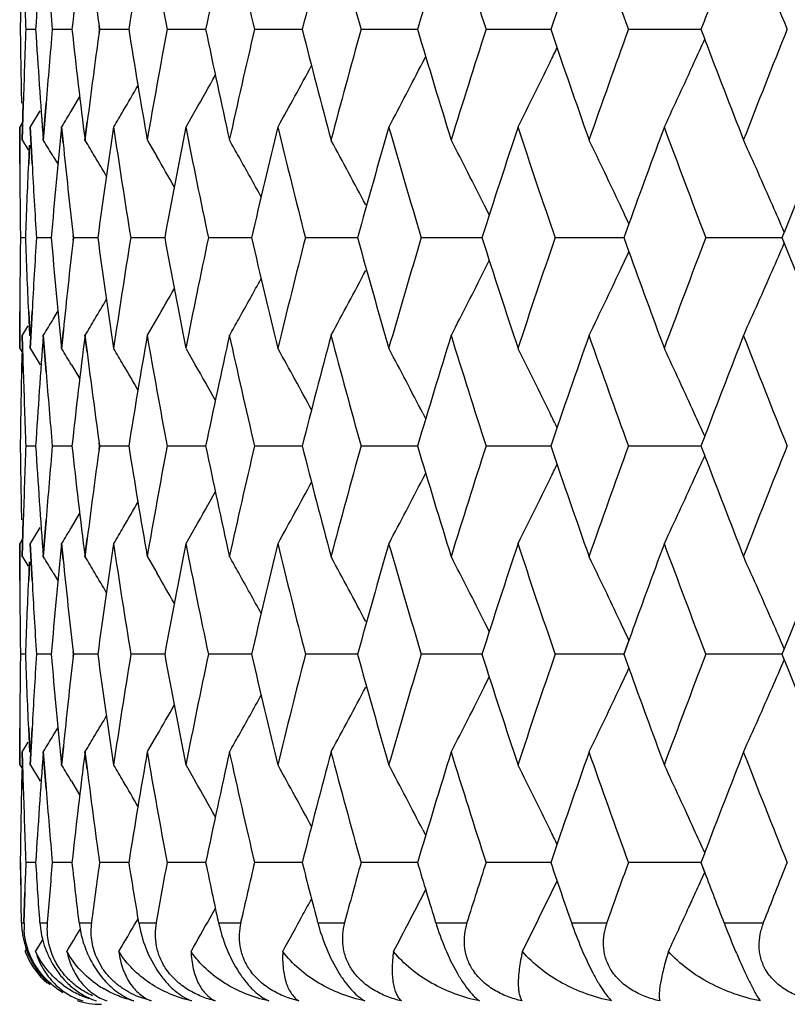
# Model space of a CAD drawing. Units: inches. Extents: x 0 to 11, y 0 to 8.5.
# Drawn here: x 4.9 to 5, y 5.7 to 5.9 of the extents above; entities that cross this region are included whole.
import ezdxf

# ---------------------------------------------------------------- set-up
doc = ezdxf.new("R2010")
doc.units = ezdxf.units.IN
doc.header["$LTSCALE"] = 0.605
doc.header["$MEASUREMENT"] = 0
doc.layers.get('0').update_dxf_attribs({"linetype": 'CONTINUOUS'})

msp = doc.modelspace()

# ---------------------------------------------------------------- linework, layer by layer
at = {"color": 7, "linetype": 'Continuous'}
for p, q in [((4.9981311006, 5.8570026278), (4.9976639751, 5.855789892100001)), ((4.9160723093, 5.855806021), (4.9148713334, 5.8558060098)), ((4.9205161459, 5.855806030599999), (4.9181233832, 5.8558060098)), ((4.9238092264, 5.8553650025), (4.9238722218, 5.8558221637)), ((4.92387232, 5.855789892100001), (4.923809333399999, 5.8562470807)), ((4.9239173161, 5.8558060098), (4.923854706, 5.8562631964)), ((4.9238547121, 5.8553488452), (4.9239173161, 5.8558060098)), ((4.9274837168, 5.8558060392), (4.9239173161, 5.8558060098)), ((4.936922053, 5.855806047100001), (4.9322090367, 5.8558060098)), ((4.948759099999999, 5.855806054299999), (4.9429354401, 5.8558060098)), ((4.9629048944, 5.8558060611), (4.9560148918, 5.8558060098)), ((4.9792517949, 5.8558060677), (4.9713478494, 5.8558060098)), ((4.9976753095, 5.855806074), (4.9888176196, 5.8558060098)), ((4.99766395, 5.8558221637), (4.9981310816, 5.8546093817)), ((4.9635348301, 5.8517845015), (4.9638994896, 5.8524948116)), ((4.9204293487, 5.845833523300001), (4.9214696876, 5.847577649400001)), ((4.914396398, 5.8422122567), (4.9145206631, 5.8467489103)), ((4.9144373843, 5.842196003300001), (4.9145617682, 5.8467326906)), ((4.9154018753, 5.843871568200001), (4.9165941343, 5.845833567200001)), ((4.9169641898, 5.8422122567), (4.9173160245, 5.8467488139)), ((4.9170073201, 5.842196003300001), (4.9173592406, 5.8467325943)), ((4.9344995774, 5.843871568200001), (4.935624214, 5.845833567200001)), ((4.9220826869, 5.8422122567), (4.922368575, 5.844480529)), ((4.9140858743, 5.8393186401), (4.9140760254, 5.8438553724)), ((4.9141156832, 5.843871568200001), (4.9143863826, 5.8443153032)), ((4.9141258325, 5.839334870599999), (4.9141156832, 5.843871568200001)), ((4.915598045299999, 5.839318627100001), (4.9153599233, 5.8438553724)), ((4.9156402747, 5.8393348576), (4.9154018753, 5.843871568200001)), ((4.919403689, 5.8419081871), (4.919206736, 5.8438553724)), ((4.919448028, 5.841924398300001), (4.9192506627, 5.843871568200001)), ((4.9221276328, 5.842196003300001), (4.9224135481, 5.8444642925)), ((4.9144373843, 5.842196003300001), (4.915134098899999, 5.8410543875)), ((4.9297593539, 5.842196003300001), (4.9309008286, 5.8402340328)), ((4.9152530363, 5.841587024400001), (4.9151463169, 5.8393186802)), ((4.9152902588, 5.841603237999999), (4.9151836997, 5.839334910700001)), ((4.918193849800001, 5.8402339891), (4.918796706, 5.8392317884)), ((4.9710768308, 5.8342831536), (4.9717020023, 5.833034381900001)), ((4.9888194591, 5.831962836000001), (4.988198616, 5.8302453408)), ((4.9888331918, 5.831979115299999), (4.9882121299, 5.8302616305)), ((4.9148078482, 5.830261634), (4.91420702, 5.8302616305)), ((4.917976044, 5.8302616402), (4.9161776631, 5.8302616305)), ((4.9206259928, 5.8299751921), (4.9206602849, 5.8302779421)), ((4.9206603433, 5.8302453408), (4.9206260549, 5.8305481012)), ((4.920704997300001, 5.8302616305), (4.920670982, 5.830564389199999)), ((4.9206709839, 5.8299588802), (4.920704997300001, 5.8302616305)), ((4.9236873086, 5.8302616457), (4.920704997300001, 5.8302616305)), ((4.9318980111, 5.8302616506), (4.927754567, 5.8302616305)), ((4.942545726600001, 5.8302616552), (4.9372727206, 5.8302616305)), ((4.9555495978, 5.830261659500001), (4.9491870192, 5.8302616305)), ((4.9708103631, 5.8302616636), (4.963406788, 5.8302616305)), ((4.9882121258, 5.8302616676), (4.9798238057, 5.8302616305)), ((4.9881985981, 5.8302779421), (4.9888331981, 5.8285440796)), ((5.0076223177, 5.8302616715), (4.998313129, 5.8302616305)), ((5.0076129262, 5.8302779421), (5.0078933925, 5.829582992100001)), ((5.0078933976, 5.8309402625), (5.0076129386, 5.8302453408)), ((4.9710767346, 5.826240140199999), (4.971701263, 5.8274893091)), ((4.9140758714, 5.816667742999999), (4.9140857223, 5.821204614)), ((4.9141156832, 5.8166514844), (4.914125833, 5.8211883214)), ((4.9151461757, 5.8212044244), (4.9152856297, 5.8182609635)), ((4.9151837012, 5.8211881318), (4.9153234794, 5.818244691499999)), ((4.9153597604, 5.816667742999999), (4.915597882, 5.8212044718)), ((4.9154018753, 5.8166514844), (4.9156402726, 5.8211881792)), ((4.9181938421, 5.820289386000001), (4.9187959726, 5.8212921301)), ((4.9144373843, 5.8183275471), (4.9151333986, 5.8194695962)), ((4.9297593539, 5.8183275471), (4.9309006674, 5.82028943)), ((4.914520505400001, 5.8137744709), (4.9143962613, 5.8183112398)), ((4.9145617719, 5.8137907538), (4.9144373843, 5.8183275471)), ((4.9173158737, 5.813774457999999), (4.916964046, 5.8183112398)), ((4.9173592594, 5.8137907408), (4.9170073201, 5.8183275471)), ((4.919206565400001, 5.816667742999999), (4.9194363527, 5.8189360863)), ((4.9192506627, 5.8166514844), (4.9194805798, 5.8189198087)), ((4.9223450946, 5.8162264911), (4.922082537, 5.8183112398)), ((4.9223904163, 5.8162427884), (4.9221276328, 5.8183275471)), ((4.9141156832, 5.8166514844), (4.9144651397, 5.8160800324)), ((4.9143440439, 5.8160428948), (4.9142944429, 5.813774545399999)), ((4.9143827951, 5.8160591911), (4.9143332761, 5.8137908282)), ((4.9154018753, 5.8166514844), (4.916594332, 5.814689334)), ((4.9344995774, 5.8166514844), (4.9356244244, 5.814689334)), ((4.9204294107, 5.8146892906), (4.9214698839, 5.8129456854)), ((4.9635349752, 5.8087383548), (4.9639000994, 5.8080288079)), ((4.9981309693, 5.805913816599999), (4.9976638578, 5.8047011061)), ((4.916072299800001, 5.8047172891), (4.9148713393, 5.8047173088)), ((4.9205161307, 5.8047172719), (4.9181233967, 5.8047173088)), ((4.9238721072, 5.8047011061), (4.9238091087, 5.805158263200001)), ((4.9238093005, 5.8042762412), (4.9238722831, 5.804733446799999)), ((4.9238547238, 5.804260107999999), (4.9239173371, 5.8047173088)), ((4.9239173371, 5.8047173088), (4.9238547346, 5.805174470800001)), ((4.927483696, 5.8047172566), (4.9239173371, 5.8047173088)), ((4.936922027300001, 5.8047172427), (4.9322090651, 5.8047173088)), ((4.94875907, 5.8047172297), (4.9429354757, 5.8047173088)), ((4.9629048608, 5.8047172175), (4.9560149343, 5.8047173088)), ((4.979251758399999, 5.8047172058), (4.971347898399999, 5.8047173088)), ((4.9976752707, 5.8047171944), (4.9888176748, 5.8047173088)), ((4.997663902699999, 5.804733446799999), (4.9981310917, 5.8035205845)), ((4.9635349739, 5.800695805499999), (4.9638995487, 5.8014059901)), ((4.9204294745, 5.7947444427), (4.9214697774, 5.796488601)), ((4.9143969962, 5.7911240698), (4.9145210957, 5.795660624500001)), ((4.9144373843, 5.7911080546), (4.9145617718, 5.795644574400001)), ((4.9169648193, 5.7911240698), (4.9173164865, 5.7956605435)), ((4.9170073201, 5.7911080546), (4.9173592518, 5.7956444934)), ((4.9154018753, 5.792782177), (4.916594262099999, 5.7947444862)), ((4.9344995774, 5.792782177), (4.9356243347, 5.7947444862)), ((4.914086345, 5.788229726), (4.9140763147, 5.7927660981)), ((4.9141156832, 5.792782177), (4.9143864123, 5.7932259836)), ((4.9141258299, 5.7882457647), (4.9141156832, 5.792782177)), ((4.915598518299999, 5.788229634099999), (4.9153602295, 5.7927660981)), ((4.9156402475, 5.7882456727), (4.9154018753, 5.792782177)), ((4.919403938, 5.7908203911), (4.9192070566, 5.7927660981)), ((4.9194478681, 5.790836451900001), (4.9192506627, 5.792782177)), ((4.922083342900001, 5.7911240698), (4.922369159, 5.793392371)), ((4.9221276328, 5.7911080546), (4.922413566, 5.793376339)), ((4.9144373843, 5.7911080546), (4.9151341438, 5.7899664172)), ((4.9152534068, 5.7904978932), (4.9151467823, 5.7882296892)), ((4.9152902712, 5.7905139509), (4.9151837226, 5.7882457278)), ((4.9297593539, 5.7911080546), (4.9309011726, 5.7891455765)), ((4.9181942089, 5.7891455334), (4.9187968612, 5.7881437139)), ((4.9710775824, 5.7831940348), (4.9717024733, 5.781945860800001)), ((4.9888202049, 5.7808744998), (4.9881993447, 5.7791568802)), ((4.9888336988, 5.7808904919), (4.9882126051, 5.7791728647)), ((4.9206610325, 5.7791568802), (4.9206267427, 5.7794595949)), ((4.920704847900001, 5.7791728647), (4.9206708389, 5.779475580900001)), ((5.0078939267, 5.7798515284), (5.0076136395, 5.7791568802)), ((4.9148078968, 5.7791728626), (4.9142070023, 5.7791728647)), ((4.9179761583, 5.7791728589), (4.9161775792, 5.7791728647)), ((4.9206267789, 5.7788861151), (4.9206610665, 5.779188836499999)), ((4.920670837699999, 5.7788701431), (4.920704847900001, 5.7791728647)), ((4.9236874875, 5.779172855700001), (4.920704847900001, 5.7791728647)), ((4.9318982529, 5.779172852799999), (4.9277543531, 5.7791728647)), ((4.9425460295, 5.7791728501), (4.9372724439, 5.7791728647)), ((4.9555499594, 5.7791728476), (4.9491866819, 5.7791728647)), ((4.9708107803, 5.7791728453), (4.9634063925, 5.7791728647)), ((4.9882125955, 5.779172843), (4.9798233551, 5.7791728647)), ((4.9881993551, 5.779188836499999), (4.988833761, 5.7774550965)), ((5.007622836, 5.7791728408), (4.9983126268, 5.7791728647)), ((5.0076136467, 5.779188836499999), (5.0078939614, 5.7784941264)), ((4.9710774792, 5.7751514378), (4.971701805, 5.7764002076)), ((4.9140764666, 5.7655798041), (4.914086463399999, 5.770116321000001)), ((4.9141156832, 5.765563787300001), (4.9141258308, 5.7701003301)), ((4.915146893, 5.7701161378), (4.9152863586, 5.767170649400001)), ((4.9151837232, 5.770100146900001), (4.9153235987, 5.7671546425)), ((4.9153603901, 5.7655798041), (4.9155986423, 5.7701162047)), ((4.9154018753, 5.765563787300001), (4.9156402473, 5.7701002139)), ((4.9181941971, 5.7691998684), (4.9187961879, 5.7702023633)), ((4.9297593539, 5.7672374884), (4.9309010098, 5.769199911699999)), ((4.914521222, 5.762685176000001), (4.9143970888, 5.767221509600001)), ((4.9144373843, 5.7672374884), (4.915133422099999, 5.768379549600001)), ((4.9145617643, 5.7627011734), (4.9144373843, 5.7672374884)), ((4.9173166207, 5.762685084), (4.9169649168, 5.767221509600001)), ((4.9173592451, 5.762701081499999), (4.9170073201, 5.7672374884)), ((4.9192072247, 5.7655798041), (4.9194370854, 5.7678480743)), ((4.9192506627, 5.765563787300001), (4.9194805644, 5.767832071799999)), ((4.9223456768, 5.765139051499999), (4.9220834444, 5.767221509600001)), ((4.922390137, 5.7651550379), (4.9221276328, 5.7672374884)), ((4.9141156832, 5.765563787300001), (4.91446512, 5.7649923462)), ((4.9143447836, 5.7649533242), (4.9142951276, 5.762685139099999)), ((4.9143827969, 5.7649693112), (4.9143332791, 5.7627011366)), ((4.9154018753, 5.765563787300001), (4.9165944895, 5.7636012988)), ((4.9344995774, 5.765563787300001), (4.9356245728, 5.7636012988)), ((4.920429567, 5.7636012557), (4.9214700775, 5.7618575113)), ((4.9635352568, 5.757649754299999), (4.9639003568, 5.756940215399999)), ((4.9981311899, 5.7548251206), (4.9976640808, 5.7536124022)), ((4.9141470209, 5.7536445876), (4.914197241, 5.7499550948)), ((4.9141859188, 5.7536284649), (4.9142360505, 5.7499389333)), ((4.9160723202, 5.753628483), (4.9148713266, 5.7536284649)), ((4.920516167200001, 5.7536284988), (4.9181233675, 5.7536284649)), ((4.9274837482, 5.7536285129), (4.9239172917, 5.7536284649)), ((4.9369220948, 5.753628525800001), (4.9322090038, 5.7536284649)), ((4.9487591522, 5.7536285377), (4.9429353989, 5.7536284649)), ((4.962904957, 5.753628549), (4.9560148426, 5.7536284649)), ((4.9792518678, 5.7536285598), (4.9713477926, 5.7536284649)), ((4.997675392300001, 5.7536285703), (4.9888175557, 5.7536284649)), ((4.9976640392, 5.7536445876), (4.9981197126, 5.7524472064)), ((4.9976753744, 5.7536284649), (4.9981309746, 5.7524310712)), ((4.9637238633, 5.749973959), (4.963899429, 5.7503162738)), ((4.9793329845, 5.749973959), (4.9800179866, 5.7513859889)), ((4.914572285899999, 5.7462655752), (4.9146944794, 5.749955100399999)), ((4.9146134151, 5.746249374900001), (4.9147356719, 5.7499389389)), ((4.9374338157, 5.746842328400001), (4.9381037289, 5.7480312365)), ((4.9284029739, 5.746419159199999), (4.9286083148, 5.7467734509)), ((4.9142996014, 5.746249374900001), (4.9146134151, 5.746249374900001)), ((4.9165567721, 5.746249374900001), (4.9174958248, 5.746249374900001)), ((4.9213677488, 5.746249374900001), (4.9229248936, 5.746249374900001)), ((4.9286959169, 5.746249374900001), (4.9308593032, 5.746249374900001)), ((4.9384855047, 5.746249374900001), (4.9412386678, 5.746249374900001)), ((4.9506620076, 5.746249374900001), (4.953983994200001, 5.746249374900001)), ((4.965132755, 5.746249374900001), (4.968998282699999, 5.746249374900001)), ((4.9817876157, 5.746249374900001), (4.9861672656, 5.746249374900001)), ((5.0004998363, 5.746249374900001), (5.0053602766, 5.746249374900001)), ((4.9160366343, 5.7427368727), (4.9169033994, 5.744168129099999)), ((4.914752867, 5.7427368727), (4.9149002804, 5.742979364)), ((4.9242930352, 5.740567689), (4.923483994, 5.7420376124)), ((4.9301928649, 5.7366639101), (4.9283447106, 5.737302432100001))]:
    msp.add_line(p, q, dxfattribs=at)
for centre, radius, start, end in [((5.9439579032, 5.7919456546), 1.0299025666, 175.6870069245, 176.4459237392), ((5.9735993814, 5.7379319389), 1.0596908448, 172.8734078313, 173.6143989367), ((6.0197961074, 5.6800704158), 1.1063856379, 170.1468343643, 170.8614149743), ((6.0349183874, 6.0612747972), 1.1217371417, 189.8489945478, 190.5553056391), ((6.0837444443, 5.6165671175), 1.1715333052, 167.5367665704, 168.2175443186), ((6.103849031599999, 6.126599511799999), 1.1921276067, 192.4594653821, 193.1302183181), ((6.167258035700001, 5.5453961351), 1.2574339312, 165.0681378074, 165.7089897232), ((6.1929573823, 6.2001847878), 1.2840379314, 194.9285003979, 195.55792191), ((6.272998106799999, 5.4641594933), 1.3673949954, 162.7609520565, 163.3570779876), ((6.3051852515, 6.284560295099999), 1.4011049913, 197.2360878021, 197.8197227778), ((6.4048474614, 5.369867000499999), 1.5061500306, 160.6303329477, 161.1782019844), ((6.4448307483, 6.382926568899999), 1.5485437714, 199.3670991659999, 199.9017331315), ((6.5703215366, 5.2578804363), 1.6824825923, 158.6870229503, 159.1400705793), ((6.6182583963, 6.4995676992), 1.7339544442, 201.3108984981, 201.7944090926), ((5.984633632, 6.0021678986), 1.0708132785, 187.234692514, 187.8321232422), ((5.9511255729, 5.947314909), 1.0370919828, 184.5600045495, 185.0630303335), ((5.929438985499999, 5.8437780737), 1.0153630105, 179.0661548776, 179.3221709463), ((5.932865183400001, 5.8950141842), 1.0187904579, 181.9511894207, 182.2064811974), ((5.9289586165, 5.8677989438), 1.014882346, 180.6761718575, 180.9323143706), ((5.932369670499999, 5.8165876472), 1.0182957965, 177.7918707111, 178.0472981697), ((5.9421816349, 5.919519392100001), 1.028120681, 183.552035513, 184.3122925342), ((5.949588027000001, 5.7643999491), 1.0355514582, 174.9351282557, 175.4389235139), ((5.971102042999999, 5.973358978899999), 1.0571733566, 186.3833572084, 187.1261363384), ((5.9822586188, 5.7097327703), 1.0684212013, 172.1658530407, 172.7546433869), ((6.0165269099, 6.030968969), 1.1030670488, 189.1361858741, 189.8529382151), ((6.0311870375, 5.650984236499999), 1.1179505157, 169.4422611331, 170.1509916866), ((6.0796291168, 6.0941344609), 1.1673188301, 191.7799538709, 192.4632097627999), ((6.0991972978, 5.5860441892), 1.1873632345, 166.8672718028, 167.5407424222), ((6.1621907838, 6.1648676139), 1.252190713, 194.2884589266, 194.9320128665), ((6.1872561941, 5.5129558297), 1.2781357586, 164.4395432539, 165.0718962795), ((6.2668287037, 6.2455451173), 1.3609377772, 196.6403709137, 197.2393422865), ((6.2982515202, 5.429216338300001), 1.3938416029, 162.1777648334, 162.7644645191), ((6.3973603358, 6.3391237982), 1.4982176156, 198.8192908141, 199.3700760364), ((6.4364012206, 5.3316671888), 1.5396027784, 160.0958176034, 160.6335778358), ((6.607945704800001, 5.2160917129), 1.7228762894, 158.2032374145, 158.689876386), ((4.2603193686, 6.1874642373), 0.8094193404000001, 335.498518941, 335.7180443137), ((6.5617986251, 6.4504152142), 1.6733374545, 200.8577321109, 201.3132701525), ((4.2740745918, 6.195408508300001), 0.7843562483, 334.0174812102, 334.1619231550001), ((4.2856524091, 6.2010483971), 0.7625679551000001, 332.0703634193999, 332.7412139286), ((4.2789500142, 6.1930209836), 0.7789276287000001, 333.3689416417, 334.0182392000999), ((4.2668716651, 6.1844655056), 0.8022134503, 334.8766952901, 335.4993296023), ((5.9290961276, 5.867801210700001), 1.0150198758, 180.9323160159, 181.1884438209), ((5.931132691599999, 5.8166298497), 1.0170580978, 178.0472997805, 178.303000201), ((4.2889993842, 6.2082523548), 0.7510918259, 330.9786951507, 331.6318418625), ((4.2896894086, 6.214782228400001), 0.7438782745999999, 330.2656141552, 330.6530417427001), ((4.290031723, 6.219694406499999), 0.7383979181, 329.5814152536, 329.8615134681), ((4.2904376455, 6.2229532108), 0.7342402211, 328.9162114398, 329.0948160694001), ((4.290970972799999, 6.2191433178), 0.7373089328, 329.4044267233, 329.5813900883), ((5.9554149026, 5.7398857162), 1.0414013938, 174.2702563355, 175.0223386977), ((5.9931715133, 5.6842350247), 1.0794368644, 171.4962742704, 172.2260407102), ((6.005798299099999, 6.0052395032), 1.0922000206, 188.497172302, 189.2197656878), ((6.047995085399999, 5.623868533), 1.135045409, 168.8245947111, 169.5240659812), ((6.0653715904, 6.0671545651), 1.1527532386, 191.1693429531, 191.8597063374), ((6.1213659416, 5.556892983200001), 1.2101230375, 166.2824994842, 166.9448946315), ((6.1439964334, 6.1362247635), 1.2334132637, 193.711957489, 194.3636502835), ((6.2154819039, 5.4811210999), 1.3074292385, 163.89247446, 164.512325123), ((6.2441053965, 6.2147418881), 1.337217773, 196.1025166895, 196.7104211448), ((6.3335510586, 5.393897104600001), 1.430912187, 161.6720514797, 162.2451988365), ((6.3692464631, 6.305528057), 1.4685110589, 198.3234785381, 198.8837690794), ((6.4826491707, 5.290938628999999), 1.5887839374, 159.634198351, 160.091000457), ((6.524630473999999, 6.4122548324), 1.6335629777, 200.3620248282, 200.8720509388), ((6.663793891, 5.1697889439), 1.7830137666, 157.787119486, 158.2352601194), ((4.2900901243, 5.4617275191), 0.7333358287999999, 31.07391410219999, 31.2530585914), ((4.29063622, 5.4648073373), 0.7356654196, 30.685316926, 30.8631675502), ((4.2907257444, 5.475100402000001), 0.7457306559, 29.3163963938, 29.4894300709), ((4.2874730287, 5.4812204425), 0.7565092623, 27.8202848832, 28.5000464575), ((4.282686853, 5.4888900449), 0.7701799537, 26.6447727381, 27.3052965685), ((4.273571125, 5.4972120667), 0.7897274676, 25.265886616, 25.9023846246), ((4.2578174253, 5.5059335923), 0.8174620546, 23.6825875188, 24.28962140510001), ((5.9639822726, 5.9485609332), 1.050009155, 185.829767131, 186.4532334917), ((4.2898498232, 5.464340813500001), 0.7365797852, 30.4641751452, 30.68530809670001), ((4.2898285893, 5.4686142028), 0.7409957879000001, 29.7648301024, 30.1002182977), ((4.2889536682, 5.4741071063), 0.7477621301999999, 28.8802927423, 29.3162752002), ((5.927691644299999, 5.843786929), 1.0136156187, 180.2525759489, 180.5090226843), ((5.93258595, 5.7925832), 1.0185124506, 177.370001381, 177.8808567529), ((5.938263740499999, 5.895276716900001), 1.0241955048, 183.1319798149, 183.6404490922), ((5.927492515700001, 5.843785189099999), 1.0134164825, 180.5090243387, 180.7655285451), ((4.2677960493, 5.4944741639), 0.7961186715999999, 25.0834820965, 25.2666834118), ((4.2501186354, 5.5025438404), 0.8258740486, 23.4304464022, 23.6834140625), ((5.9262442614, 5.8167373863), 1.0121684022, 179.2334873935, 179.490306388), ((5.9311129097, 5.8678678414), 1.0170377963, 182.118144719, 182.629750634), ((5.9362171017, 5.765356714299999), 1.0221460579, 176.3584285964, 176.8679280344), ((5.952339695399999, 5.920341531799999), 1.0383121445, 184.9761109809, 185.7304397736), ((5.989322080700001, 5.9757296551), 1.0755472929, 187.7722130374, 188.5046268566), ((6.002100434299999, 5.6558528531), 1.0884588105, 170.7786158126, 171.5037025601), ((6.0432959211, 6.0357477865), 1.1302597047, 190.4740361603, 191.17647682), ((6.0607921825, 5.594294407), 1.1480814009, 168.1385370031, 168.8317190748), ((6.115712853, 6.102276272799999), 1.2043102372, 193.0531037718, 193.7187032011), ((6.1384227272, 5.5256849279), 1.2276699153, 165.6345009624, 166.2892515451), ((6.208731070700001, 6.177483114199999), 1.300411119, 195.4856169054, 196.1088193346), ((6.2373795388, 5.4477546026), 1.3302086427, 163.2876828056, 163.8987988919), ((6.3255015777, 6.263994800700001), 1.4224437008, 197.7527303351, 198.3292958509), ((6.361145024500001, 5.3577151374), 1.4599654268, 161.1143280627, 161.6779059797), ((6.5148307, 5.2519482588), 1.6230952904, 159.1260735684, 159.6393960518), ((5.961335206799999, 5.712238487300001), 1.0473478886, 173.5455014462, 174.1529016166), ((4.249997142, 6.158039573099999), 0.8260094022, 336.3161477766, 336.5690744875001), ((6.652537589, 6.486179003999999), 1.7708707978, 201.7629016864, 202.214120091), ((4.2676597277, 6.1661204298), 0.7962723245000001, 334.7328590591001, 334.9160205858), ((6.4738118557, 6.366335425700001), 1.5793683754, 199.9073436136, 200.3668725051), ((5.9259842198, 5.816740236599999), 1.0119083456, 179.4903367877, 179.747219382), ((4.2887083105, 6.1865585749), 0.7480456662999999, 330.6834231185001, 331.1192334034999), ((4.2872094914, 6.1794493538), 0.7568106459, 331.4997435304, 332.1792116854), ((4.2824195027, 6.1717746413), 0.7704822579999999, 332.6944976172, 333.3547400424), ((4.2732981713, 6.1634471059), 0.7900322453, 334.0974151643, 334.7336460068), ((4.2575365911, 6.154719720399999), 0.8177714064, 335.7101856016, 336.3169690446), ((4.2895757623, 6.192060293099999), 0.7412902323, 329.8994771672, 330.2347308726), ((4.2895875889, 6.196342763400001), 0.7368869775, 329.3143853417, 329.5354297975), ((4.2897874785, 6.1989828484), 0.7336914802, 328.7467314482, 328.9257776057), ((4.2903380175, 6.195897572000001), 0.7360144304, 329.1366220558001, 329.3143769261), ((4.2904339522, 6.1855912884), 0.7460674145, 330.5103611627, 330.6833055931), ((5.9415267289, 5.7410502149), 1.0274642808, 175.6875259386, 176.4482812717), ((5.9711157274, 5.6871641999), 1.0571870831, 172.8739393179, 173.6167210587), ((6.017227717999999, 5.6294388529), 1.1037774113, 170.147371711, 170.863674517), ((6.0326451281, 6.0098018301), 1.1194321828, 189.8494824749, 190.5572867644), ((6.0810567124, 5.5660842105), 1.1687786538, 167.5373034991, 168.2197171151), ((6.1014440248, 6.074989491799999), 1.1896672753, 192.4599036315, 193.1320811144), ((6.164412671799999, 5.4950787765), 1.2544863492, 165.0686685908, 165.7110552675), ((6.1903807967, 6.148418849800001), 1.2813743318, 194.9288860006, 195.5596512598), ((6.2699513777, 5.4140296724), 1.3642013866, 162.7614716597, 163.359019716), ((6.302389553899999, 6.2326135314), 1.3981810516, 197.2364190148, 197.8213074527), ((6.401547728500001, 5.3199529102), 1.5026478846, 160.6308370918, 161.1800072148), ((6.4417572142, 6.330766229299999), 1.5452892141, 199.3673753213, 199.9031654799001), ((6.5665766224, 5.2082683719), 1.6784574493, 158.6875007507, 159.1416617988), ((6.614831694199999, 6.447150275399999), 1.730279557, 201.3111198089, 201.7956845434), ((4.2902382244, 5.437449925499999), 0.7344729198000001, 30.90520239999999, 31.0837681697), ((5.9825534036, 5.9508311915), 1.0687188984, 187.2355963419, 187.8341533591), ((4.2907630064, 5.4412570969), 0.7375503661, 30.4186281188, 30.5955511172), ((4.2888012335, 5.4521610871), 0.7513182727, 28.3683427383, 29.0212833502), ((4.285448105, 5.4593666795), 0.7627990371, 27.2589472627, 27.9296144996), ((4.2787351818, 5.4673946939), 0.7791678001000001, 25.9819186125, 26.63103531), ((4.2666432141, 5.475950789500001), 0.8024656148, 24.5008236819, 25.1232807898), ((4.2898503775, 5.440721626699999), 0.7386084869, 30.1386155745, 30.4186037045), ((4.2895111917, 5.4456384705), 0.7440837920000001, 29.3471143625, 29.734405926), ((5.927762105299999, 5.792748295700001), 1.0136857531, 178.8114642324, 179.0679334049), ((5.9298030799, 5.8438524141), 1.0157280092, 181.6969022673, 181.9529418102), ((5.9493073104, 5.896103524400001), 1.0352702065, 184.5612190143, 185.0651514133), ((5.9278993747, 5.792746086799999), 1.0138230402, 179.0679347844, 179.3243514909), ((5.9313120404, 5.8439038911), 1.0172378475, 181.9529431436, 182.2086383262), ((4.2739187459, 5.4650361393), 0.7845307033, 25.8382766274, 25.9826606669), ((4.260157965699999, 5.4729828599), 0.8095977202, 24.2821688816, 24.5016170011), ((5.9289671048, 5.816753254400001), 1.0148913092, 180.6785951774, 180.9347276496), ((5.9323914996, 5.7655412052), 1.0183159385, 177.7942947771, 178.0497024688), ((5.9426676138, 5.8685047137), 1.0286102912, 183.5544746438, 184.3143422415), ((5.950066548, 5.7133135161), 1.036027858, 174.9375901314, 175.4411272229), ((5.971584188, 5.9223683575), 1.0576634067, 186.3857344813, 187.1281439092), ((6.0170095586, 5.980002507899999), 1.1035629847, 189.138473913, 189.8548806725), ((6.032138170800001, 5.599766106000001), 1.1189091914, 169.4446697473, 170.1527608377), ((6.0801158127, 6.0431925287), 1.1678252504, 191.7821288345, 192.465067002), ((6.100218923, 5.5347659915), 1.1884011171, 166.8695656643, 167.5424166139), ((6.162684180499999, 6.1139506363), 1.2527112506, 194.2905011019, 194.933768133), ((6.188368968, 5.4616073177), 1.2792773572, 164.4417025196, 165.0734610465), ((6.2673303261, 6.194653306499999), 1.3614748063, 196.6422649061, 197.2409823255), ((6.299481222000001, 5.3777837002), 1.3951174676, 162.179774065, 162.7659087937), ((6.3978701046, 6.2882567616), 1.4987716795, 198.8210253849, 199.3715909588), ((6.437781076499999, 5.2801317527), 1.5410521995, 160.0976655185, 160.6348937511), ((6.6095201248, 5.1644278446), 1.7245516165, 158.2049163987, 158.6910588939), ((5.9829903702, 5.6585893782), 1.0691534972, 172.1682973254, 172.7566487531), ((4.2602780731, 6.1363756545), 0.8094570798, 335.4997276235, 335.7192328143), ((6.5624674616, 6.3996306649), 1.6740707693, 200.8593139538, 201.3146332075), ((4.2740476048, 6.1443138363), 0.7843780118000001, 334.0187416033, 334.1631692902), ((5.929754536, 5.8167661259), 1.0156788456, 180.9347290112, 181.1906808654), ((5.9318062763, 5.765561157400001), 1.0177303752, 178.0497038199, 178.3052250534), ((4.2890838781, 6.1570979599), 0.7509864058, 330.9799044783, 331.6331817963), ((4.2857347836, 6.149897557899999), 0.7624663941, 332.0715437607, 332.7425349605), ((4.2790337709, 6.141872214299999), 0.7788261419, 333.3700845252, 334.0195170023), ((4.2669574316, 6.1333189422), 0.8021115244, 334.8777917389, 335.5005540869), ((4.2897551032, 6.163636395599999), 0.7437931870000001, 330.2669049125, 330.6543879450001), ((4.2901081579, 6.1685409964), 0.7382995409, 329.5827218809, 329.8628644011001), ((4.2905574849, 6.1717727931), 0.7340905931, 328.9174668125, 329.0961336846), ((4.291091415099999, 6.1679641175), 0.7371595479999999, 329.4056706269999, 329.5826955213), ((5.9568137835, 5.6887001143), 1.0428026556, 174.2726622175, 175.0236867455), ((5.9946292008, 5.6329723266), 1.0809039483, 171.4986067467, 172.2273358068), ((6.0075108209, 5.9544530682), 1.0939381641, 188.4996088741, 189.2210146069), ((6.0495340476, 5.5725204313), 1.1366051573, 168.8268284903, 169.5252940744), ((6.0671455886, 6.016463375599999), 1.1545704134, 191.1716738843, 191.8609138187), ((6.1230122439, 5.5054479104), 1.2118065845, 166.2846131556, 166.946044004), ((6.145854057899999, 6.0856375504), 1.2353366162, 193.7141606687, 194.3648046645), ((6.2172666984, 5.4295634675), 1.3092737671, 163.894450828, 164.5133865749), ((6.2460707354, 6.1642699348), 1.3392768854, 196.1045744372, 196.7115128635), ((6.335512780399999, 5.3422061403), 1.4329634873, 161.6738775268, 162.2461656487), ((6.3713464681, 6.255185479700001), 1.4707389984, 198.3253775393, 198.8847906717), ((6.4846960411, 5.2391386274), 1.5909501164, 159.6358551807, 160.0919954636), ((6.5268961638, 6.3620590391), 1.6359976475, 200.3637557689, 200.872996887), ((6.666211643, 5.1177628074), 1.785606212, 157.7886170955, 158.236074435), ((4.2903160368, 5.410759040499999), 0.7330807166, 31.0749815257, 31.254236785), ((5.9657450214, 5.8976957651), 1.0517851531, 185.8320797929, 186.4545344101), ((4.2908641506, 5.413838112300001), 0.7354088612999999, 30.6863765995, 30.8643373003), ((4.2909612951, 5.42412865), 0.7454684224, 29.3174272215, 29.4905683376), ((4.2877595769, 5.4302712638), 0.7561912237, 27.8210120967, 28.501165996), ((4.2829826914, 5.437938368999999), 0.7698545666, 26.6454787945, 27.3063847868), ((4.2738792433, 5.446257680900001), 0.7893919576, 25.2665663597, 25.9034336579), ((4.2581417862, 5.4549763671), 0.817112634, 23.6832351331, 24.2906222962), ((4.2901187547, 5.4133958931), 0.7362755637, 30.4651691246, 30.68636824719999), ((4.2901134326, 5.4176749791), 0.7406748129999999, 29.7657509036, 30.1012681519), ((4.2892555204, 5.4231724786), 0.7474239093, 28.88113805170001, 29.3173104524), ((5.9291898564, 5.7927432322), 1.0151135457, 180.2547554507, 180.5108085093), ((5.934414885800001, 5.7414495502), 1.020341045, 177.3722076248, 177.8821170181), ((5.9401786592, 5.8443326058), 1.0261150074, 183.1342170899, 183.6417063277), ((5.929609810900001, 5.792747000599999), 1.0155335171, 180.510809876, 180.7667691605), ((4.2682296212, 5.4435791686), 0.7956443604000001, 25.0840744362, 25.2673465514), ((4.2505867304, 5.451649793200001), 0.8253676219, 23.43095227429999, 23.6840471136), ((5.9297472879, 5.7656072589), 1.0156708367, 179.2338164686, 179.4897259731), ((5.9346009374, 5.816913621599999), 1.0205275857, 182.1184763328, 182.6282865283), ((5.9398046159, 5.7140448292), 1.0257396724, 176.3587346173, 176.8664024467), ((5.955832076, 5.8695629777), 1.0418174546, 184.9764697827, 185.7281949150999), ((5.964818284400001, 5.6607587522), 1.0508520229, 173.545680118, 174.1509974361), ((5.9929123951, 5.925137494099999), 1.0791709884, 187.772582441, 188.5024726948), ((6.005495801, 5.6042156229), 1.091897394, 170.7787703496, 171.5015136797), ((6.0470325339, 5.9853568707), 1.1340601506, 190.4744115811, 191.1744362477), ((6.0643493717, 5.5424609346), 1.15171494, 168.1386637054, 168.8296020488), ((6.1196488459, 6.052107676699999), 1.20835162, 193.0534808443, 193.7167951518), ((6.142194464299999, 5.4736321778), 1.2315621591, 165.634599259, 166.2872273342), ((6.212926555599999, 6.1275650153), 1.3047661692, 195.4859916298, 196.1070585465), ((6.2414266611, 5.395452239299999), 1.334433115, 163.2877526771, 163.8968847779), ((6.330026888200001, 6.214363890900001), 1.4271973895, 197.7530991725, 198.3276929835), ((6.365540126699999, 5.305123806), 1.4646096288, 161.1143699579, 161.6761155142), ((6.5196635546, 5.199016828), 1.6282669158, 159.1260883048, 159.6377392841), ((4.2506231185, 6.106675887200001), 0.8253262858, 336.3161919907, 336.5693153517), ((6.6580047165, 6.4372811951), 1.7767600482, 201.763174591, 202.2128517428), ((4.2682638989, 6.1147461932), 0.7956047116, 334.7329045633999, 334.9161972849), ((6.4787316415, 6.317031602799999), 1.584601346, 199.9074848946, 200.365441015), ((5.929443375499999, 5.765609989800001), 1.015366912, 179.4897273385, 179.745713), ((4.2878299055, 6.1280328349), 0.7561096422, 331.4990509026, 332.1792676676), ((4.2830583195, 6.1203649651), 0.7697680028, 332.6938244478, 333.3547946556), ((4.2739614949, 6.1120448542), 0.7892991814, 334.0967663234, 334.7336988693), ((4.2582325637, 6.103325250499999), 0.8170118236, 335.7095666315001, 336.3170197071), ((4.289308860299999, 6.1351394175), 0.7473609169, 330.6829273928, 331.1191526681), ((4.2901701949, 6.1406339275), 0.740607322, 329.898972377, 330.2345390961), ((4.2901782797, 6.1449105642), 0.7362044172, 329.3138742027999, 329.5351148739999), ((4.2903845119, 6.1475414499), 0.7329988041, 328.7459966953, 328.9252625953001), ((4.2909395038, 6.1444589592), 0.7353193131, 329.135892598, 329.3138656596), ((4.291052673899999, 6.134161929099999), 0.7453618253000001, 330.509651403, 330.6828082584), ((5.9441635714, 5.6897449723), 1.0301091432, 175.6865983434, 176.4453449116), ((5.9738184059, 5.6357193763), 1.0599122792, 172.8730118177, 173.6138307888), ((6.0200321179, 5.5778442052), 1.1066262617, 170.146455354, 170.8608641334), ((6.0350340764, 5.9591087648), 1.1218528497, 189.8485797181, 190.5547997175), ((6.0840018467, 5.5143249381), 1.1717983686, 167.5364083544, 168.2170166412), ((6.103960502100001, 6.0244377884), 1.1922396281, 192.4590681993, 193.1297405946), ((6.167542295, 5.443134950499999), 1.2577299341, 165.0678034538, 165.7084901383), ((6.1930645067, 6.0980267249), 1.2841462316, 194.928124487, 195.5574763395), ((6.2733161774, 5.3618753092), 1.367730186, 162.7606439007, 163.3566104342), ((6.3052872115, 6.182405002), 1.4012087505, 197.2357360436, 197.8193123447), ((6.405208455199999, 5.2675544873), 1.5065351764, 160.6300526368, 161.1777694336), ((6.4449257063, 6.2807726922), 1.5486410027, 199.3667737209, 199.9013599208), ((6.570756302, 5.1555251245), 1.6829520729, 158.6867725663, 159.1396811314), ((6.618342905, 6.397413055299999), 1.7340413097, 201.3106008787, 201.7940744091), ((4.2905975478, 5.386592802899999), 0.734046147, 30.9041368005, 31.0828352793), ((5.9849469277, 5.900022309500001), 1.0711278691, 187.234256351, 187.8562174784), ((4.2911253307, 5.3903974552), 0.7371224097, 30.41757237030001, 30.5946267639), ((4.2891332637, 5.4012710932), 0.7509320198, 28.36704201360001, 29.0203830062), ((4.2857843277, 5.4084704641), 0.7624122890999999, 27.2576580815, 27.9287355053), ((4.2790814624, 5.4164935775), 0.7787746224, 25.9806714984, 26.6301841864), ((4.267003038, 5.425044449800001), 0.8020628332999999, 24.4996284756, 25.1224642213), ((4.2901655857, 5.3898343646), 0.7382351456999999, 30.13739500440001, 30.4175466565), ((4.289818311399999, 5.394741390499999), 0.7437225295000001, 29.3458512947, 29.7333611715), ((5.930164814299999, 5.7415791612), 1.0160889148, 178.8097789286, 179.065622383), ((5.932208061, 5.7928047152), 1.0181324515, 181.6952355174, 181.9506508377), ((5.9512030413, 5.845134445399999), 1.0371687558, 184.5595184773, 185.0624896624), ((5.9294925335, 5.7415901498), 1.0154165441, 179.065623742, 179.321617893), ((5.9329100862, 5.7928286491), 1.0188348846, 181.9506521851, 182.2059321616), ((4.274147272, 5.4140774805), 0.7842685873999999, 25.8369978447, 25.9814327609), ((4.26038273, 5.4220148658), 0.8093434051999999, 24.2809169594, 24.5004393589), ((5.932240058200001, 5.7144060778), 1.0181663606, 177.7913649794, 177.9991255968), ((5.9411813792, 5.8172695422), 1.0271177876, 183.5514688138, 183.9639804962), ((5.9498335625, 5.662193118899999), 1.035798549, 174.9347150933, 175.3443632745), ((5.969084183400001, 5.8709431714), 1.0551414365, 186.3826839318, 186.786036789), ((5.9841804125, 5.6072897979), 1.0703611769, 172.1410979964, 172.5396489359), ((6.0136304598, 5.928311432899999), 1.1001310491, 189.1354591307, 189.5249176018), ((6.0353624902, 5.5480375959), 1.1221961373, 169.442720503, 169.8257211058), ((6.075777771699999, 5.991137856799999), 1.1633813041, 191.7791907821, 192.1506736078), ((6.1047370375, 5.482588030800001), 1.1930485435, 166.8679209397, 167.2315450667), ((6.157271639099999, 6.0614196315), 1.2471101114, 194.2876769382, 194.6377850655), ((6.1943339729, 5.4088260386), 1.2854777708, 164.4403444462, 164.7814699281), ((6.2606775586, 6.1415097028), 1.3545121319, 196.6395864796, 196.9656390519), ((6.3071207827, 5.3242109344), 1.4031506984, 162.1786809419, 162.4949011327), ((6.3897377607, 6.2343271675), 1.4901575866, 198.818518409, 199.1185293014), ((6.447433970900001, 5.2255236311), 1.5513266513, 160.0968149029, 160.3863959117), ((6.621698220800001, 5.1084487306), 1.7376749626, 158.204287437, 158.4660870342), ((4.260104829499999, 6.0853880212), 0.8096566156999999, 335.5268312260999, 335.717702705), ((6.5522945724, 6.344595151799999), 1.663159248, 200.8570763691, 201.0851402104), ((5.928665684099999, 5.7656087498), 1.014589207, 180.8840267022, 181.0924119879), ((4.2870505189, 6.1071390427), 0.7533123462000001, 331.4614639704, 331.6310628997), ((4.285102302599999, 6.0991622324), 0.7631904647, 332.1589558561, 332.7716770774999), ((4.276193882099999, 6.092202074299999), 0.7820004406000001, 333.7509211538, 334.0471329638999), ((4.2625041582, 6.084296349600001), 0.8070206101999999, 335.3848895906, 335.5268048121), ((4.2668364838, 6.0823055999), 0.8022527909, 334.9588548875001, 335.3852709737), ((4.2901436161, 6.1123509966), 0.743358049, 330.1836082925, 330.5476638803), ((4.2888831455, 6.1061409161), 0.7512255363, 331.0695059164, 331.4615641399), ((4.9246167348, 5.746447977100001), 0.0103190447, 181.1027925906, 190.5746965666), ((4.9240556729, 5.7459545184), 0.009446860500000001, 178.2113864705, 183.512709906), ((4.2902544781, 6.1173911059), 0.7381421557, 329.4983088893, 329.8294742049), ((4.2793040831, 6.0906684239), 0.7785326698999999, 333.4545994666, 333.7509166114), ((4.9247030556, 5.7464637164), 0.010406788, 190.572662842, 204.8246998311), ((4.289989186600001, 6.1210488198), 0.7347653067000001, 329.010930766, 329.2563987881001), ((4.9239191899, 5.746175389199999), 0.009790039399999999, 200.5623219104, 203.4178599814), ((4.9239527907, 5.7461954863), 0.009828861099999999, 203.4475172064, 228.5378014498), ((4.9246426368, 5.7464193778), 0.0103333475, 204.7422211171, 209.5526885037), ((4.9244678796, 5.7448937822), 0.0086460935, 226.948593315, 231.7576136452), ((4.9263875204, 5.748042187799999), 0.011726975, 233.4924588182, 241.9439937473), ((4.9269356589, 5.746063422100001), 0.0100448768, 227.408996129, 232.0004194879), ((4.9310262262, 5.7495241426), 0.0131623504, 236.001207561, 239.9136063631), ((4.924543026999999, 5.746432781699999), 0.0101339677, 234.4396797286, 239.3156274997), ((4.9244347847, 5.7448509503), 0.0085919679, 231.7541472187, 252.3395956012), ((4.9265855553, 5.748418043099999), 0.0121518058, 241.9534904952, 250.6791072887), ((4.9241156832, 5.746249374900001), 0.01, 252.6409547233, 270), ((4.9271094937, 5.743173547300001), 0.0069190077, 246.53624507, 250.1920795971), ((4.9307185213, 5.7438744884), 0.0076733485, 244.6606917323, 249.9997665238)]:
    msp.add_arc(centre, radius, start, end, dxfattribs=at)
for points, knots in [([(4.9165567721, 5.746249374900001), (4.9166141058, 5.745421575700001), (4.9168423268, 5.7441546631), (4.9174231987, 5.742525539400001), (4.9178186113, 5.741716880499999), (4.918042096000001, 5.741322725700001)], [0, 0, 0, 0, 0.4803897242, 0.7376822698000001, 1, 1, 1, 1]), ([(4.918181139200001, 5.7420867163), (4.917890319800001, 5.7427582702), (4.9174880953, 5.7441355549), (4.917440207099999, 5.745566478200001), (4.9174958248, 5.746249374900001)], [0, 0, 0, 0, 0.5164653675, 1, 1, 1, 1]), ([(4.9213677488, 5.746249374900001), (4.9214482015, 5.7455730213), (4.9217262602, 5.744180438300001), (4.9223509063, 5.7424976835), (4.9230308823, 5.741187664299999), (4.9238048731, 5.7399758586), (4.924492080899999, 5.739153758300001), (4.9249896074, 5.7386683501)], [0, 0, 0, 0, 0.2389576327, 0.4959386268, 0.6268362935, 0.7561409683, 1, 1, 1, 1]), ([(4.923483994, 5.7420376124), (4.9231983084, 5.7427157429), (4.922821351600001, 5.7441162097), (4.922834906499999, 5.745562176799999), (4.9229248936, 5.746249374900001)], [0, 0, 0, 0, 0.5149716403, 1, 1, 1, 1]), ([(4.9286959169, 5.746249374900001), (4.9288747982, 5.7451829285), (4.9294761784, 5.7430291881), (4.9307591021, 5.7405732191), (4.9320819249, 5.7388883077), (4.9333584895, 5.7376475023), (4.9344329486, 5.7369579647), (4.9351549522, 5.7366639101)], [0, 0, 0, 0, 0.27056194, 0.5551630521, 0.6869193639, 0.8049402628, 1, 1, 1, 1]), ([(4.9320520061, 5.740567689), (4.9319044048, 5.7407836325), (4.9316316383, 5.7412276195), (4.9312969359, 5.7419280571), (4.9310392351, 5.7426490348), (4.930799408, 5.7436144463), (4.930686439, 5.744826478099999), (4.9307761546, 5.7457860372), (4.9308593032, 5.746249374900001)], [0, 0, 0, 0, 0.1318353548, 0.2620950837, 0.3905886803, 0.5170600469, 0.7627379832, 1, 1, 1, 1]), ([(4.9384855047, 5.746249374900001), (4.938714915199999, 5.7451835609), (4.9393752404, 5.7430485163), (4.9406290722, 5.7405958166), (4.9418713101, 5.7388996928), (4.9430203981, 5.7376727301), (4.9439793877, 5.736967279500001), (4.9446281148, 5.7366639101)], [0, 0, 0, 0, 0.2793033314, 0.5695276821999999, 0.7010932264, 0.8165286969, 1, 1, 1, 1]), ([(4.9422468548, 5.740567689), (4.9421024729, 5.740783436), (4.9418372803, 5.741227275700001), (4.9415179589, 5.741928144199999), (4.9412795535, 5.7426495514), (4.9410694429, 5.7436167352), (4.941001937099999, 5.744832145399999), (4.941134126600001, 5.745788023099999), (4.9412386678, 5.746249374900001)], [0, 0, 0, 0, 0.1313094516, 0.2609220065, 0.3888097727000001, 0.5148641211, 0.7607267462999999, 1, 1, 1, 1]), ([(4.9506620076, 5.746249374900001), (4.9509397033, 5.745185874600001), (4.9516524859, 5.7430699288), (4.9528713624, 5.740618517000001), (4.9540225252, 5.7389123795), (4.9548507796, 5.7379236315), (4.955642432799999, 5.737180925900001), (4.9561830275, 5.736807061), (4.9564414434, 5.7366639101)], [0, 0, 0, 0, 0.2886343432, 0.5844526755, 0.7156923644, 0.8283486181, 0.9224248022, 1, 1, 1, 1]), ([(4.9547999923, 5.740567689), (4.9546598632, 5.7407833302), (4.954404162599999, 5.7412272305), (4.9541027163, 5.7419285253), (4.9538854895, 5.742650330499999), (4.9537068201, 5.74361949), (4.9536857088, 5.744838044500001), (4.9538590155, 5.7457899196), (4.953983994200001, 5.746249374900001)], [0, 0, 0, 0, 0.1304869537, 0.2592721553, 0.3864801332, 0.5121335661, 0.7584050837, 1, 1, 1, 1]), ([(4.965132755, 5.746249374900001), (4.9654559565, 5.7451896907), (4.9662150824, 5.7430925999), (4.9673925837, 5.740641642000001), (4.9684446769, 5.7389248194), (4.9691689044, 5.737937023300001), (4.9698380245, 5.7371946272), (4.9702904113, 5.7368110863), (4.9705050315, 5.7366639101)], [0, 0, 0, 0, 0.2986383755, 0.6001693195000001, 0.7310800576, 0.8409497597, 0.9298510153, 1, 1, 1, 1]), ([(4.9696158818, 5.740567689), (4.9694810062, 5.740783322), (4.969236656000001, 5.741227503099999), (4.9689554562, 5.7419292058), (4.9687611354, 5.7426513581), (4.968615429100001, 5.743622621599999), (4.9686412201, 5.744843931599999), (4.9688539366, 5.7457916591), (4.968998282699999, 5.746249374900001)], [0, 0, 0, 0, 0.1293869527, 0.257188209, 0.3836652305, 0.5089501087, 0.7558484386, 1, 1, 1, 1]), ([(4.9817876157, 5.746249374900001), (4.9821530937, 5.745194786799999), (4.982952425400001, 5.7431161591), (4.9840831173, 5.7406642113), (4.9850278956, 5.7389370178), (4.9856435488, 5.7379508447), (4.986185931600001, 5.7372103692), (4.986543839599999, 5.7368166147), (4.9867118468, 5.7366639101)], [0, 0, 0, 0, 0.3088222148, 0.6157669771000001, 0.7462473745, 0.8533432026000001, 0.9371811170000001, 1, 1, 1, 1]), ([(4.9865817654, 5.740567689), (4.9864531069, 5.7407834183), (4.9862218985, 5.741228108200001), (4.9859631731, 5.7419301821), (4.9857933119, 5.7426526094), (4.9856818623, 5.743626018500001), (4.9857546025, 5.7448495711), (4.986004722300001, 5.7457931884), (4.9861672656, 5.746249374900001)], [0, 0, 0, 0, 0.1280382061, 0.2547289934, 0.3804495151, 0.5054137494, 0.7531415488, 1, 1, 1, 1]), ([(5.0004998363, 5.746249374900001), (5.000904000199999, 5.7452009175), (5.0015387051, 5.743630907999999), (5.0024193279, 5.7415900675), (5.0030617428, 5.740171645399999), (5.0036463725, 5.7389482419), (5.0041502028, 5.737963941), (5.0045639001, 5.737226388), (5.0048213692, 5.736823595800001), (5.0049385455, 5.7366639101)], [0, 0, 0, 0, 0.3186581329, 0.4801408694, 0.6303239208, 0.7602099041, 0.8646378088, 0.9438308133, 1, 1, 1, 1]), ([(5.0055685224, 5.740567689), (5.005447004200001, 5.7407836251), (5.0052306554, 5.741229053500001), (5.0049964671, 5.7419314391), (5.0048524266, 5.742654047699999), (5.0047762727, 5.7436295527), (5.0048955262, 5.7448547509), (5.0051807962, 5.7457944693), (5.0053602766, 5.746249374900001)], [0, 0, 0, 0, 0.1264787734, 0.2519682247, 0.3769339883, 0.5016392946, 0.7503749359999999, 1, 1, 1, 1]), ([(4.9154624514, 5.7420376124), (4.915217178, 5.742575432100001), (4.9148343194, 5.743670088200001), (4.914660916, 5.74481594), (4.914626560899999, 5.7453757096)], [0, 0, 0, 0, 0.5131455175, 1, 1, 1, 1]), ([(4.9186495196, 5.7381887613), (4.9183179561, 5.7384258437), (4.9176725573, 5.7389488913), (4.9168041675, 5.7398614797), (4.916048438, 5.7408939555), (4.9156397224, 5.7416489042), (4.9154624514, 5.7420376124)], [0, 0, 0, 0, 0.2421121437, 0.4919468106, 0.7462357265, 1, 1, 1, 1]), ([(4.9160366343, 5.7427368727), (4.9162753377, 5.741921082), (4.9169415868, 5.740400271), (4.9179898856, 5.7391134972), (4.918565587, 5.738575722799999)], [0, 0, 0, 0, 0.5189869126, 1, 1, 1, 1]), ([(4.919410807699999, 5.7386162966), (4.9187023423, 5.739141597000001), (4.9173827008, 5.740377893300001), (4.9164124031, 5.741910735299999), (4.9160366343, 5.7427368727)], [0, 0, 0, 0, 0.4928428249, 1, 1, 1, 1]), ([(4.9229927224, 5.737302432100001), (4.922489308899999, 5.7375340346), (4.9214978696, 5.738086813200001), (4.9203796878, 5.7389824029), (4.9195787689, 5.7398336754), (4.919033438, 5.7405360577), (4.9185596325, 5.7412872937), (4.9182978184, 5.741817283), (4.918181139200001, 5.7420867163)], [0, 0, 0, 0, 0.2397510548, 0.4888389331, 0.6163493396, 0.7447746384, 0.8729659365000001, 1, 1, 1, 1]), ([(4.9198781662, 5.7427368727), (4.9200235012, 5.7420375615), (4.9204402728, 5.740726652699999), (4.9214566619, 5.7390184244), (4.922766474499999, 5.7376877243), (4.9238104617, 5.7370628498), (4.924354560299999, 5.7368266576)], [0, 0, 0, 0, 0.2786372818, 0.5314424151, 0.7686054277, 1, 1, 1, 1]), ([(4.9236661632, 5.738611904400001), (4.9228914767, 5.7391346016), (4.9214401726, 5.740357984400001), (4.9203219815, 5.7419011948), (4.9198781662, 5.7427368727)], [0, 0, 0, 0, 0.4968933068, 1, 1, 1, 1]), ([(4.9262482262, 5.7427368727), (4.9263369871, 5.7420061288), (4.9266375593, 5.740645838300001), (4.9273775324, 5.7391180461), (4.9281276998, 5.7381383155), (4.9287481106, 5.737528477100001), (4.929435470400001, 5.737028086), (4.9299357299, 5.7367712802), (4.9301928649, 5.7366639101)], [0, 0, 0, 0, 0.2913998644, 0.5465325288, 0.6646464114, 0.7784719869, 0.8896924314, 1, 1, 1, 1]), ([(4.9351549522, 5.7366639101), (4.9342384341, 5.7368763409), (4.9324573988, 5.7374559726), (4.9300027415, 5.7387739971), (4.9278630207, 5.740514863400001), (4.9267187966, 5.741956847999999), (4.9262482262, 5.7427368727)], [0, 0, 0, 0, 0.2555104241, 0.5056031091, 0.7525936328, 1, 1, 1, 1]), ([(4.9350983343, 5.7427368727), (4.9351230383, 5.742014166000001), (4.9352803992, 5.7406772006), (4.9358878621, 5.738893952000001), (4.9366757199, 5.737718123500001), (4.9374378587, 5.7370320949), (4.937855302, 5.7367719651), (4.9380708933, 5.7366639101)], [0, 0, 0, 0, 0.3067696352, 0.5668311278, 0.792690255, 0.8976961456, 1, 1, 1, 1]), ([(4.9446281148, 5.7366639101), (4.9436640499, 5.736876640399999), (4.941787045, 5.7374563486), (4.9391808439, 5.738771613), (4.936883647799999, 5.740507115800001), (4.935624861, 5.741952039400001), (4.9350983343, 5.7427368727)], [0, 0, 0, 0, 0.2564057627, 0.5074620607, 0.7545456881999999, 1, 1, 1, 1]), ([(4.9463611358, 5.7427368727), (4.9463229052, 5.7420204256), (4.946341260400001, 5.740706625900001), (4.946647405, 5.7391597954), (4.94705382, 5.7381557147), (4.9474116831, 5.7375435971), (4.9478345743, 5.737038931), (4.9481660869, 5.736773318200001), (4.9483389921, 5.7366639101)], [0, 0, 0, 0, 0.3233639002, 0.5895224971999999, 0.7047804823, 0.8101927526999999, 0.9077805633, 1, 1, 1, 1]), ([(4.9564414434, 5.7366639101), (4.9554367662, 5.7368769999), (4.9534767518, 5.7374573179), (4.950738450299999, 5.7387706991), (4.9483014136, 5.7405021253), (4.946939378500001, 5.741948401599999), (4.9463611358, 5.7427368727)], [0, 0, 0, 0, 0.2566524458, 0.5083272918999999, 0.7556544916, 1, 1, 1, 1]), ([(4.9599509141, 5.7427368727), (4.9598508119, 5.7420243976), (4.9597597603, 5.7409986751), (4.959794044800001, 5.7396991187), (4.9598870924, 5.7388812808), (4.9600446982, 5.738166620499999), (4.960265615, 5.7375555998), (4.9605483143, 5.7370503293), (4.960789734800001, 5.7367759856), (4.960919015, 5.7366639101)], [0, 0, 0, 0, 0.3398001989, 0.4844213536999999, 0.6134264033, 0.7279610009999999, 0.8293108429, 0.9191924015999999, 1, 1, 1, 1]), ([(4.9705050315, 5.7366639101), (4.9694670327, 5.736877408200001), (4.9674377466, 5.7374587497), (4.9645877415, 5.7387709386), (4.9620292737, 5.740499404199999), (4.9605760568, 5.741945839), (4.9599509141, 5.7427368727)], [0, 0, 0, 0, 0.2563805237, 0.5083926613, 0.7560771556999999, 1, 1, 1, 1]), ([(4.975764242599999, 5.7427368727), (4.9756031519, 5.742025868400001), (4.9754095464, 5.7410053014), (4.9752719362, 5.7397037888), (4.9752375988, 5.7388880425), (4.975262848, 5.7381761834), (4.975346486, 5.737568395599999), (4.975486718, 5.737066367000001), (4.975631192200001, 5.736780961900001), (4.9757152203, 5.7366639101)], [0, 0, 0, 0, 0.3531620879, 0.5022116611999999, 0.6337088878, 0.7483575120999999, 0.8468566745, 0.9301984938, 1, 1, 1, 1]), ([(4.9867118468, 5.7366639101), (4.9856481061, 5.7368778597), (4.983563927200001, 5.7374605664), (4.9806234511, 5.7387721176), (4.9779627159, 5.740498570800001), (4.9764309871, 5.7419442474), (4.975764242599999, 5.7427368727)], [0, 0, 0, 0, 0.2556812776, 0.5077986722, 0.755931389, 1, 1, 1, 1]), ([(4.9936807725, 5.7427368727), (4.9934594235, 5.7420249383), (4.9931652642, 5.7410058741), (4.992857402099999, 5.7397053222), (4.9926968795, 5.7388910849), (4.992591315799999, 5.7381815495), (4.992539648, 5.7375773512), (4.9925406896, 5.737081295), (4.9925806454, 5.7367880371), (4.9926150001, 5.7366639101)], [0, 0, 0, 0, 0.3600314896, 0.5118525312, 0.6452965573, 0.760674415, 0.858126407, 0.9378047661, 1, 1, 1, 1]), ([(5.0049385455, 5.7366639101), (5.0038568618, 5.7368783537), (5.0017326926, 5.7374627205), (4.9987236988, 5.7387740837), (4.9959805487, 5.7404993136), (4.9943834422, 5.7419435071), (4.9936807725, 5.7427368727)], [0, 0, 0, 0, 0.2546173671, 0.5066397564, 0.7552965278, 1, 1, 1, 1]), ([(4.915653632, 5.741322725700001), (4.9157980383, 5.7410683351), (4.9164054621, 5.7400990276), (4.9171719483, 5.7392287053), (4.917812314, 5.7386683501)], [0, 0, 0, 0, 0.2558241413, 1, 1, 1, 1]), ([(4.918042096000001, 5.741322725700001), (4.9183277783, 5.740818874199999), (4.918962021, 5.7398768681), (4.9197316675, 5.739041521900001), (4.9201376842, 5.7386683501)], [0, 0, 0, 0, 0.5122707493, 1, 1, 1, 1]), ([(4.9283447106, 5.737302432100001), (4.9279541523, 5.7374754504), (4.9271835978, 5.737871365599999), (4.926100122799999, 5.7386102481), (4.9251131682, 5.7395055325), (4.9245477911, 5.740199872100001), (4.9242930352, 5.740567689)], [0, 0, 0, 0, 0.2433708171, 0.4922365936999999, 0.7450867116, 1, 1, 1, 1]), ([(4.9380708933, 5.7366639101), (4.9374954364, 5.7368065068), (4.9363473855, 5.7371737177), (4.9347133728, 5.7379921908), (4.9332245776, 5.7391072119), (4.9324031508, 5.7400539576), (4.9320520061, 5.740567689)], [0, 0, 0, 0, 0.2428121951, 0.4917297324, 0.7451422878, 1, 1, 1, 1]), ([(4.9483389921, 5.7366639101), (4.9477494431, 5.7368059901), (4.9465772865, 5.7371709195), (4.9449138257, 5.7379876988), (4.9434113539, 5.7391014713), (4.9425916876, 5.740052412100001), (4.9422468548, 5.740567689)], [0, 0, 0, 0, 0.2460374327, 0.4961657490999999, 0.7484495872, 1, 1, 1, 1]), ([(4.960919015, 5.7366639101), (4.9603197018, 5.7368055348), (4.9591318546, 5.737168475599999), (4.9574513409, 5.737983848), (4.955946368999999, 5.739096776699999), (4.9551355281, 5.7400513416), (4.9547999923, 5.740567689)], [0, 0, 0, 0, 0.2488155293, 0.4999298121, 0.751195932, 1, 1, 1, 1]), ([(4.9757152203, 5.7366639101), (4.9751105471, 5.7368051303), (4.9739155226, 5.7371663386), (4.9722304247, 5.7379806024), (4.9707341042, 5.7390931766), (4.9699391962, 5.7400507889), (4.9696158818, 5.740567689)], [0, 0, 0, 0, 0.2511650728, 0.5030406717, 0.7533888433, 1, 1, 1, 1]), ([(4.9926150001, 5.7366639101), (4.992009411000001, 5.7368047688), (4.9908157532, 5.737164476799999), (4.9891385257, 5.7379779482), (4.9876619178, 5.739090747300001), (4.9868900328, 5.7400507988), (4.9865817654, 5.740567689)], [0, 0, 0, 0, 0.2530898808, 0.5054957601, 0.7550190908, 1, 1, 1, 1]), ([(5.0114897368, 5.7366639101), (5.010887679800001, 5.7368044451), (5.0097038938, 5.7371628723), (5.0080468881, 5.7379758954), (5.0066009064, 5.7390895976), (5.0058590555, 5.740051416), (5.0055685224, 5.740567689)], [0, 0, 0, 0, 0.2545782438, 0.5072697547, 0.7560594687000001, 1, 1, 1, 1]), ([(4.9249896074, 5.7386683501), (4.9251846573, 5.738478051), (4.9259277639, 5.7378076518), (4.9267762574, 5.737250900499999), (4.9274344968, 5.7369393993)], [0, 0, 0, 0, 0.272305076, 1, 1, 1, 1]), ([(4.9207514732, 5.7381479059), (4.9211831291, 5.7378108536), (4.9220620226, 5.7372348225), (4.9230270269, 5.7368196822), (4.9234991524, 5.7366639101)], [0, 0, 0, 0, 0.5241669838, 1, 1, 1, 1]), ([(4.928094052200001, 5.7366639101), (4.927447708, 5.736822945), (4.9261861729, 5.737228011799999), (4.9249941264, 5.737806970499999), (4.9244278706, 5.7381351491)], [0, 0, 0, 0, 0.5042193982000001, 1, 1, 1, 1])]:
    msp.add_open_spline(points, degree=3, knots=knots, dxfattribs=at)

doc.saveas('drawing.dxf')
